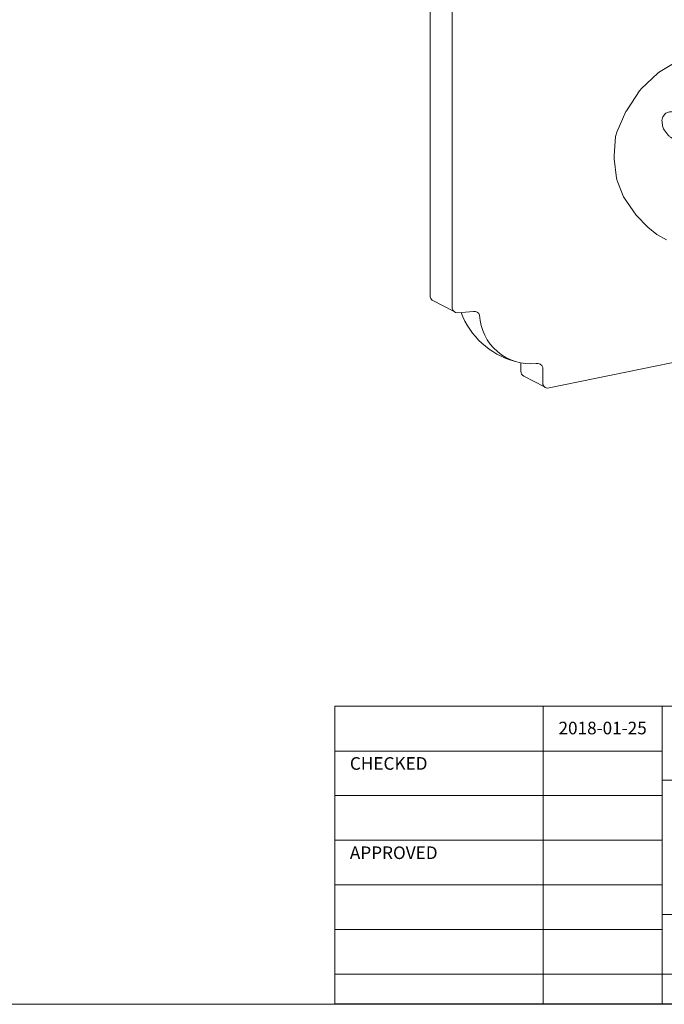
# Model space of a CAD drawing. Units: millimetres. Extents: x 12560 to 13451, y -1607 to -977.
# Drawn here: x 13038 to 13253, y -1607 to -1279 of the extents above; entities that cross this region are included whole.
import ezdxf

# ---------------------------------------------------------------- set-up
doc = ezdxf.new("R2010")
doc.units = ezdxf.units.MM
doc.header["$MEASUREMENT"] = 0
doc.layers.add('0_Ном._пера__1', color=7, linetype='Continuous', lineweight=13)
doc.layers.add('0_Ном._пера__21', color=7, linetype='Continuous', lineweight=20)
doc.styles.add('СГЕНЕРИР_СТИЛЬ_1', font='arial.ttf')

msp = doc.modelspace()

# ---------------------------------------------------------------- linework, layer by layer
at = {"layer": '0_Ном._пера__1', "linetype": 'Continuous'}
for p, q in [((13174.94, -1371.62), (13174.94, -1147.81)), ((13182.27, -1375.43), (13182.27, -1151.62)), ((13182.86, -1376.53), (13175.53, -1372.72)), ((13189.35, -1376.54), (13184.03, -1376.99)), ((13205.12, -1396.45), (13205.12, -1393.65)), ((13214.51, -1402.02), (13262.62, -1392.15)), ((13212.45, -1400.85), (13212.45, -1395.15)), ((13213, -1401.64), (13206.09, -1398.05)), ((13143.12, -1607.28), (13143.12, -1508.11)), ((13143.12, -1508.11), (13450.87, -1508.11)), ((13212.54, -1607.28), (13212.54, -1508.11)), ((13252.21, -1607.28), (13252.21, -1508.11)), ((13143.12, -1523.02), (13252.21, -1523.02)), ((13252.21, -1532.72), (13450.87, -1532.72)), ((13143.12, -1537.86), (13252.21, -1537.86)), ((13143.12, -1552.77), (13252.21, -1552.77)), ((13143.12, -1567.61), (13252.21, -1567.61)), ((13252.21, -1577.52), (13450.87, -1577.52)), ((13143.12, -1582.52), (13252.21, -1582.52)), ((13143.12, -1597.35), (13450.87, -1597.35)), ((13450.92, -1607.44), (12559.92, -1607.44))]:
    msp.add_line(p, q, dxfattribs=at)
at = {"layer": '0_Ном._пера__1', "linetype": 'Continuous', "flags": 128}
for points in [[(13239.3, -1338.31), (13237.31, -1333.15, -0.05998), (13237.05, -1332.1), (13236.22, -1325.62, -0.052028), (13236.19, -1324.68), (13236.71, -1318.24, -0.086065), (13237.1, -1316.75), (13240.17, -1309.92, -0.03971), (13240.52, -1309.29), (13244.64, -1303.03, -0.059025), (13245.33, -1302.22), (13250.75, -1297.14, -0.055433), (13251.55, -1296.55), (13256.58, -1293.59, -0.054469), (13257.48, -1293.19), (13262.31, -1291.62, -0.078524), (13263.7, -1291.4), (13271.28, -1291.4, -0.071858), (13272.55, -1291.58), (13276.61, -1292.78, -0.040932), (13277.29, -1293.04), (13283.46, -1296.03, -0.020735), (13283.79, -1296.2), (13302.29, -1307.13)], [(13279.14, -1324.02, 0.044758), (13267.99, -1315.15, 0.028149), (13267.74, -1314.98), (13262.6, -1312.01, 0.015069), (13262.45, -1311.94), (13260.27, -1310.84, 0.143205), (13254.62, -1310.01, 0.238205), (13252.62, -1311.4), (13252.49, -1311.63, 0.155427), (13252.18, -1313.24), (13252.35, -1314.62, 0.134617), (13252.89, -1315.94), (13254.27, -1317.75, 0.095662), (13255.04, -1318.43), (13274.09, -1329.9)]]:
    msp.add_lwpolyline(points, format="xyb", dxfattribs=at)
msp.add_lwpolyline([(13253.67, -1352.66), (13250.47, -1350.88), (13247.49, -1348.42), (13243.51, -1344.41), (13239.3, -1338.31)], dxfattribs=at)
at = {"layer": '0_Ном._пера__1', "linetype": 'Continuous'}
for centre, radius, start, end in [((13176.73, -1371.38), 1.8, 187.6485, 228.4512), ((13184.06, -1375.19), 1.8, 187.6485, 269.2539), ((13209.91, -1367.66), 26.35, 200.4897, 254.6157), ((13189.68, -1378.31), 1.8, 17.9369, 100.2885), ((13208.32, -1377.01), 16.95, 182.5267, 276.4514), ((13210.59, -1395.77), 1.96, 18.4079, 100.7595), ((13206.92, -1396.45), 1.8, 180, 242.5362), ((13214.15, -1400.25), 1.8, 199.2414, 281.5929)]:
    msp.add_arc(centre, radius, start, end, dxfattribs=at)
at = {"layer": '0_Ном._пера__21', "linetype": 'Continuous'}
for p, q in [((13143.12, -1508.11), (13450.92, -1508.11)), ((13143.12, -1508.11), (13143.12, -1607.28)), ((13143.12, -1607.28), (13451.29, -1607.28))]:
    msp.add_line(p, q, dxfattribs=at)

# ---------------------------------------------------------------- texts
at = {"layer": '0_Ном._пера__1', "linetype": 'Continuous', "char_height": 4.2, "style": 'СГЕНЕРИР_СТИЛЬ_1'}
for s, insert, attachment_point in [('\\A1;{\\fArial|b0|i0|c204|p38;2018-01-25}', (13232.38, -1515.36), 5), ('\\A1;{\\fArial|b0|i0|c204|p38;CHECKED}', (13148.14, -1527.17), 4), ('\\A1;{\\fArial|b0|i0|c204|p38;APPROVED}', (13148.14, -1556.93), 4)]:
    msp.add_mtext(s, dxfattribs=dict(at, insert=insert, attachment_point=attachment_point))

doc.saveas('drawing.dxf')
